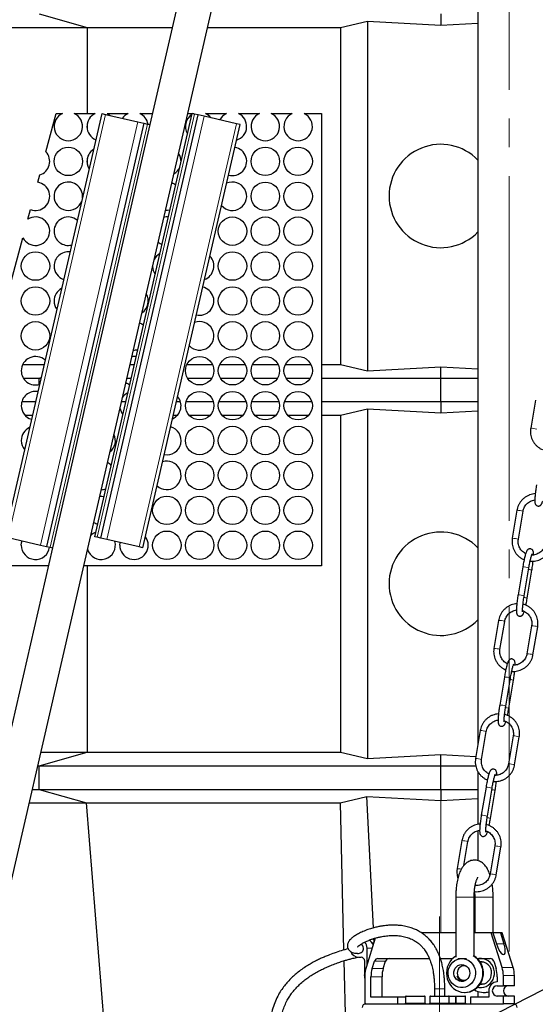
# Model space of a CAD drawing. Units: millimetres. Extents: x 0 to 1277, y 0 to 297.
# Drawn here: x 544 to 567, y 199 to 242 of the extents above; entities that cross this region are included whole.
import ezdxf

# ---------------------------------------------------------------- set-up
doc = ezdxf.new("R2010")
doc.units = ezdxf.units.MM
doc.linetypes.add('SLD-Center', pattern=[19.05, 15.24, -1.27, 1.27, -1.27])
doc.linetypes.add('SLD-Solid', pattern=[0])
doc.layers.add('COTAS_', color=5, linetype='SLD-Solid')
doc.styles.get("Standard").update_dxf_attribs({"font": 'ARIALN.TTF'})
doc.dimstyles.new('SLDDIMSTYLE0', dxfattribs={"dimtxt": 0.18, "dimasz": 2.5, "dimexe": 0, "dimexo": 0.0625, "dimgap": 0, "dimtad": 0, "dimtih": 1, "dimtoh": 1, "dimdec": 0, "dimrnd": 1e-09, "dimzin": 0, "dimdsep": 46, "dimtxsty": 'Standard', "dimblk1": 'NONE', "dimblk2": 'NONE', "dimsah": 1, "dimcen": 0.09, "dimadec": 0, "dimazin": 0, "dimtfac": 2.5, "dimtdec": 0, "dimtofl": 0, "dimtmove": 0, "dimatfit": 3, "dimldrblk": 'NONE', "dimfxl": 1, "dimfrac": 2, "dimtolj": 1, "dimtzin": 0, "dimarcsym": 0})

# ---------------------------------------------------------------- blocks, each defined once
blk = doc.blocks.new('_None')

msp = doc.modelspace()

# ---------------------------------------------------------------- linework, layer by layer
at = {"color": 7, "linetype": 'SLD-Solid', "lineweight": 25}
for p, q in [((542.787, 199.922), (554.68, 251.659)), ((553.195, 252), (549.875, 237.558)), ((564.38, 249.373), (564.38, 210.155)), ((544.991, 242.452), (547.11, 241.847)), ((558.302, 241.847), (559.496, 242.129)), ((559.496, 242.129), (562.737, 241.953)), ((559.496, 242.129), (559.496, 226.673)), ((562.737, 242.452), (562.737, 241.953)), ((537.452, 241.847), (547.11, 241.847)), ((547.11, 241.847), (547.11, 238.045)), ((547.11, 241.847), (550.861, 241.847)), ((552.425, 241.847), (558.302, 241.847)), ((558.302, 241.847), (558.302, 226.955)), ((562.737, 241.953), (564.38, 242.042)), ((547.753, 238.046), (543.452, 219.334)), ((545.284, 236.356), (545.737, 238.045)), ((545.737, 238.045), (546.01, 238.045)), ((546.534, 238.045), (547.461, 238.045)), ((547.445, 219.334), (551.746, 238.046)), ((547.71, 219.273), (552.011, 237.985)), ((547.753, 238.046), (547.92, 238.007)), ((547.92, 238.007), (549.345, 237.68)), ((547.985, 238.046), (548.913, 238.046)), ((549.436, 238.046), (549.987, 238.046)), ((551.551, 238.046), (551.816, 238.046)), ((551.844, 238.023), (551.746, 238.046)), ((551.793, 238.035), (551.816, 238.046)), ((552.011, 237.985), (551.844, 238.023)), ((552.276, 237.924), (552.011, 237.985)), ((553.701, 237.597), (552.276, 237.924)), ((552.339, 238.046), (553.267, 238.046)), ((553.791, 238.046), (554.718, 238.046)), ((555.242, 238.046), (556.17, 238.046)), ((556.694, 238.046), (557.46, 238.046)), ((557.46, 238.046), (557.462, 218.046)), ((549.61, 237.619), (545.309, 218.907)), ((549.875, 237.558), (545.574, 218.846)), ((547.11, 237.612), (547.11, 237.336)), ((549.345, 237.68), (549.61, 237.619)), ((549.567, 218.846), (553.868, 237.558)), ((549.61, 237.619), (549.777, 237.58)), ((549.777, 237.58), (549.875, 237.558)), ((553.868, 237.558), (553.701, 237.597)), ((547.11, 236.068), (547.11, 235.794)), ((544.923, 235.008), (545.01, 235.332)), ((544.486, 233.377), (544.599, 233.8)), ((543.747, 230.617), (544.265, 232.552)), ((544.259, 226.955), (545.204, 226.955)), ((549.001, 226.955), (549.197, 226.955)), ((551.516, 226.955), (552.641, 226.955)), ((552.967, 226.955), (554.092, 226.955)), ((554.419, 226.955), (555.544, 226.955)), ((555.87, 226.955), (556.995, 226.955)), ((557.461, 226.955), (558.302, 226.955)), ((558.302, 226.955), (559.496, 226.673)), ((559.496, 226.673), (562.737, 226.85)), ((562.737, 226.35), (562.737, 226.85)), ((562.737, 226.85), (564.38, 226.76)), ((544.282, 226.35), (544.991, 226.35)), ((544.991, 226.35), (545.07, 226.373)), ((544.991, 226.069), (544.991, 226.35)), ((544.991, 226.35), (545.065, 226.35)), ((548.862, 226.35), (549.058, 226.35)), ((551.54, 226.35), (552.617, 226.35)), ((552.991, 226.35), (554.068, 226.35)), ((554.443, 226.35), (555.52, 226.35)), ((555.894, 226.35), (556.971, 226.35)), ((557.461, 226.35), (562.737, 226.35)), ((562.737, 226.35), (564.38, 226.35)), ((562.737, 225.309), (562.737, 226.35)), ((544.219, 225.309), (544.825, 225.309)), ((548.623, 225.309), (548.818, 225.309)), ((551.052, 225.309), (551.23, 225.309)), ((551.476, 225.309), (552.681, 225.309)), ((552.927, 225.309), (554.133, 225.309)), ((554.378, 225.309), (555.584, 225.309)), ((555.83, 225.309), (557.036, 225.309)), ((557.461, 225.309), (562.737, 225.309)), ((562.737, 225.309), (562.737, 224.81)), ((562.737, 225.309), (564.38, 225.309)), ((566.92, 225.375), (566.714, 224.137)), ((544.36, 224.705), (544.686, 224.705)), ((550.913, 224.705), (551.088, 224.705)), ((551.617, 224.705), (552.54, 224.705)), ((553.069, 224.705), (553.991, 224.705)), ((554.52, 224.705), (555.442, 224.705)), ((555.972, 224.705), (556.894, 224.705)), ((557.461, 224.705), (558.302, 224.705)), ((558.302, 224.705), (559.496, 224.986)), ((558.302, 224.705), (558.302, 209.812)), ((559.496, 224.986), (562.737, 224.81)), ((559.496, 224.986), (559.496, 209.53)), ((562.737, 224.81), (564.38, 224.899)), ((566.108, 220.506), (565.901, 219.268)), ((566.169, 219.223), (566.375, 220.462)), ((543.619, 219.295), (545.043, 218.968)), ((547.543, 219.311), (547.445, 219.334)), ((547.71, 219.273), (547.543, 219.311)), ((547.975, 219.212), (547.71, 219.273)), ((549.4, 218.885), (547.975, 219.212)), ((545.574, 218.846), (541.44, 200.861)), ((545.043, 218.968), (545.309, 218.907)), ((545.309, 218.907), (545.476, 218.868)), ((545.476, 218.868), (545.574, 218.846)), ((549.567, 218.846), (549.4, 218.885)), ((545.39, 218.045), (543.748, 218.045)), ((557.462, 218.046), (546.953, 218.045)), ((547.11, 218.045), (547.11, 209.812)), ((566.363, 218.003), (566.156, 216.765)), ((566.424, 216.72), (566.631, 217.959)), ((566.56, 216.621), (566.767, 217.86)), ((566.766, 217.861), (566.767, 217.86)), ((565.295, 215.637), (565.088, 214.399)), ((565.356, 214.354), (565.563, 215.593)), ((566.754, 215.401), (566.548, 214.163)), ((566.815, 214.118), (567.022, 215.357)), ((565.55, 213.134), (565.344, 211.896)), ((565.611, 211.851), (565.818, 213.09)), ((565.748, 211.752), (565.954, 212.991)), ((565.954, 212.991), (565.954, 212.991)), ((564.483, 210.768), (564.276, 209.53)), ((564.544, 209.485), (564.75, 210.723)), ((565.942, 210.532), (565.735, 209.294)), ((566.003, 209.249), (566.209, 210.488)), ((544.991, 209.207), (547.11, 209.812)), ((545.061, 209.812), (547.11, 209.812)), ((547.11, 209.812), (558.302, 209.812)), ((558.302, 209.812), (559.496, 209.53)), ((559.496, 209.53), (562.737, 209.707)), ((562.737, 209.207), (562.737, 209.707)), ((562.737, 209.707), (564.291, 209.622)), ((544.922, 209.207), (544.991, 209.207)), ((544.991, 208.166), (544.991, 209.207)), ((544.991, 209.207), (562.737, 209.207)), ((562.737, 209.207), (564.282, 209.207)), ((562.737, 208.166), (562.737, 209.207)), ((564.38, 208.952), (564.38, 206.62)), ((544.683, 208.166), (544.991, 208.166)), ((544.991, 208.166), (547.073, 207.572)), ((544.991, 208.166), (562.737, 208.166)), ((562.737, 208.166), (562.737, 207.674)), ((562.737, 208.166), (564.38, 208.166)), ((564.738, 208.265), (564.531, 207.027)), ((564.799, 206.982), (565.005, 208.221)), ((564.935, 206.883), (565.142, 208.122)), ((565.141, 208.122), (565.142, 208.122)), ((558.286, 207.572), (559.47, 207.852)), ((559.761, 202.041), (559.47, 207.852)), ((559.47, 207.852), (562.737, 207.674)), ((562.737, 207.674), (564.38, 207.763)), ((544.546, 207.572), (547.073, 207.572)), ((548.871, 185.474), (547.073, 207.572)), ((547.073, 207.572), (558.286, 207.572)), ((558.286, 207.572), (558.445, 201.06)), ((564.38, 206.342), (564.38, 205.014)), ((563.67, 205.899), (563.463, 204.661)), ((563.763, 204.805), (563.938, 205.854)), ((565.129, 205.663), (564.922, 204.425)), ((565.19, 204.38), (565.397, 205.619)), ((563.401, 203.404), (563.401, 200.744)), ((564.215, 200.791), (564.215, 203.404)), ((564.239, 203.404), (564.239, 201.83)), ((565.053, 201.83), (565.053, 203.404)), ((559.845, 201.59), (559.438, 200.291)), ((559.792, 201.422), (559.785, 201.573)), ((563.401, 201.83), (561.873, 201.83)), ((564.967, 201.83), (564.215, 201.83)), ((565.449, 200.291), (564.967, 201.83)), ((565.045, 201.83), (564.967, 201.83)), ((565.045, 201.83), (565.197, 201.344)), ((565.378, 201.83), (565.045, 201.83)), ((565.378, 201.83), (565.53, 201.344)), ((565.456, 201.83), (565.378, 201.83)), ((565.938, 200.291), (565.456, 201.83)), ((559.48, 200.427), (559.48, 201.144)), ((559.105, 200.744), (559.212, 200.744)), ((558.457, 200.587), (558.741, 188.973)), ((559.373, 200.573), (559.373, 199.973)), ((559.706, 200.245), (559.808, 200.57)), ((559.961, 200.687), (562.235, 200.687)), ((560.195, 200.245), (560.297, 200.57)), ((562.722, 200.687), (563.263, 200.687)), ((563.497, 200.687), (563.877, 200.687)), ((564.353, 200.687), (564.926, 200.687)), ((564.642, 200.527), (564.489, 200.521)), ((565.079, 200.57), (565.181, 200.245)), ((559.383, 199.93), (559.383, 198.687)), ((559.651, 198.973), (559.651, 199.884)), ((560.14, 198.973), (560.14, 199.884)), ((565.236, 199.884), (565.236, 199.658)), ((565.504, 199.487), (565.504, 199.93)), ((565.993, 199.487), (565.993, 199.93)), ((564.489, 199.567), (564.642, 199.561)), ((565.236, 199.487), (565.504, 199.487)), ((565.993, 199.487), (565.504, 199.487)), ((560.833, 198.973), (559.651, 198.973)), ((560.833, 198.687), (560.833, 198.973)), ((561.185, 198.973), (560.833, 198.973)), ((561.185, 199.001), (561.185, 198.715)), ((561.213, 199.03), (561.476, 199.03)), ((561.476, 199.03), (562.013, 199.03)), ((562.042, 198.715), (562.042, 199.001)), ((562.259, 199.001), (562.259, 198.715)), ((562.287, 199.03), (563.087, 199.03)), ((563.087, 199.03), (563.394, 199.03)), ((563.116, 198.715), (563.116, 199.001)), ((563.394, 199.03), (563.806, 199.03)), ((563.795, 199.187), (563.82, 199.187)), ((563.835, 198.715), (563.835, 199.001)), ((564.054, 198.973), (564.054, 198.687)), ((564.86, 198.973), (564.054, 198.973)), ((564.38, 199.23), (564.38, 198.973)), ((564.634, 199.187), (564.658, 199.187)), ((564.86, 199.258), (564.86, 198.973)), ((565.504, 199.03), (565.236, 199.03)), ((565.504, 198.687), (565.504, 199.03)), ((565.993, 199.03), (565.504, 199.03)), ((565.993, 198.687), (565.993, 199.03)), ((559.383, 198.687), (559.431, 198.687)), ((559.431, 198.687), (565.43, 198.687)), ((565.43, 198.687), (565.504, 198.687)), ((565.748, 198.687), (565.504, 198.687)), ((565.993, 198.687), (565.748, 198.687))]:
    msp.add_line(p, q, dxfattribs=at)
at = {"color": 8, "linetype": 'SLD-Solid', "lineweight": 18}
for p, q in [((547.92, 238.007), (543.619, 219.295)), ((547.543, 219.311), (551.844, 238.023)), ((547.975, 219.212), (552.276, 237.924)), ((549.345, 237.68), (545.043, 218.968)), ((549.777, 237.58), (545.476, 218.868)), ((549.4, 218.885), (553.701, 237.597)), ((566.56, 216.622), (566.56, 216.621)), ((565.747, 211.753), (565.748, 211.752)), ((562.737, 201.83), (562.737, 207.674)), ((564.934, 206.884), (564.935, 206.883)), ((563.401, 203.404), (564.19, 203.404)), ((564.19, 203.404), (564.215, 203.404)), ((564.239, 203.404), (565.029, 203.404)), ((565.029, 203.404), (565.053, 203.404)), ((559.705, 201.144), (559.48, 201.144)), ((565.53, 201.344), (565.197, 201.344)), ((560.297, 200.57), (559.808, 200.57)), ((562.737, 200.639), (562.737, 200.687)), ((565.449, 200.291), (565.938, 200.291)), ((559.373, 199.973), (559.383, 199.973)), ((560.14, 199.884), (559.651, 199.884)), ((559.706, 200.245), (560.195, 200.245)), ((565.993, 199.93), (565.504, 199.93)), ((561.467, 199.001), (561.185, 199.001)), ((562.042, 199.001), (561.467, 199.001)), ((563.116, 199.001), (562.259, 199.001)), ((562.459, 199.344), (562.606, 199.344)), ((562.606, 199.344), (562.916, 199.344)), ((563.384, 199.001), (563.116, 199.001)), ((563.384, 198.715), (563.384, 199.001)), ((563.384, 199.001), (563.412, 199.001)), ((563.412, 199.001), (563.412, 198.715)), ((563.825, 199.001), (563.412, 199.001)), ((563.825, 198.715), (563.825, 199.001)), ((563.825, 199.001), (563.835, 199.001)), ((561.185, 198.715), (562.042, 198.715)), ((562.259, 198.715), (563.116, 198.715)), ((562.737, 198.687), (562.737, 198.687)), ((563.116, 198.715), (563.384, 198.715)), ((563.384, 198.715), (563.412, 198.715)), ((563.412, 198.715), (563.825, 198.715)), ((563.825, 198.715), (563.835, 198.715))]:
    msp.add_line(p, q, dxfattribs=at)
at = {"color": 7, "linetype": 'SLD-Solid', "lineweight": 25, "flags": 128}
for points in [[(547.985, 238.046), (548.084, 237.989), (548.121, 237.961)], [(550.764, 233.775), (550.655, 233.761), (550.566, 233.763)], [(550.415, 232.254), (550.329, 232.292), (550.241, 232.349)], [(549.424, 228.794), (549.522, 228.742), (549.594, 228.686)], [(547.662, 221.128), (547.753, 221.131), (547.855, 221.118)], [(544.193, 218.96), (544.203, 219.072), (544.225, 219.156)], [(548.548, 218.96), (548.558, 219.072), (548.559, 219.078)], [(563.401, 200.791), (563.306, 200.725), (563.214, 200.637), (563.136, 200.536), (563.073, 200.423), (563.027, 200.301), (562.999, 200.173), (562.99, 200.043), (563, 199.912), (563.028, 199.784), (563.074, 199.662), (563.137, 199.55), (563.216, 199.449), (563.308, 199.361), (563.412, 199.29), (563.524, 199.237), (563.643, 199.202), (563.766, 199.187), (563.889, 199.193), (564.01, 199.218)], [(563.829, 199.424), (563.723, 199.404), (563.615, 199.404), (563.508, 199.424), (563.407, 199.465), (563.314, 199.524), (563.232, 199.6), (563.164, 199.69), (563.113, 199.791), (563.08, 199.901), (563.065, 200.015), (563.07, 200.13), (563.094, 200.242), (563.136, 200.348), (563.196, 200.445), (563.271, 200.528), (563.358, 200.596), (563.456, 200.646), (563.56, 200.676), (563.668, 200.687), (563.776, 200.677), (563.88, 200.646), (563.978, 200.596), (564.066, 200.528), (564.141, 200.445), (564.2, 200.349), (564.243, 200.243), (564.267, 200.131), (564.272, 200.015), (564.257, 199.901), (564.224, 199.792), (564.173, 199.69), (564.105, 199.6), (564.024, 199.524), (563.931, 199.465), (563.829, 199.424)], [(563.575, 200.405), (563.655, 200.419), (563.737, 200.412), (563.815, 200.385), (563.885, 200.34), (563.943, 200.279), (563.987, 200.205), (564.013, 200.123), (564.021, 200.036), (564.01, 199.95), (563.98, 199.869), (563.934, 199.797), (563.873, 199.739), (563.801, 199.697), (563.722, 199.673), (563.641, 199.67), (563.56, 199.687), (563.486, 199.723), (563.421, 199.777), (563.37, 199.845), (563.335, 199.923), (563.318, 200.008), (563.319, 200.095), (563.34, 200.18), (563.378, 200.257), (563.432, 200.322), (563.499, 200.373), (563.575, 200.405)], [(564.37, 199.418), (564.426, 199.407), (564.534, 199.402), (564.641, 199.417), (564.744, 199.453), (564.84, 199.507), (564.924, 199.579), (564.996, 199.666), (565.051, 199.765), (565.089, 199.873), (565.109, 199.986), (565.109, 200.102), (565.089, 200.215), (565.051, 200.323), (564.996, 200.422), (564.924, 200.509), (564.84, 200.58), (564.744, 200.635), (564.641, 200.671), (564.534, 200.686), (564.426, 200.681), (564.37, 200.67)], [(559.383, 199.819), (559.376, 199.889), (559.373, 199.973)], [(563.82, 199.187), (563.914, 199.193), (564.035, 199.218)]]:
    msp.add_lwpolyline(points, dxfattribs=at)
at = {"color": 8, "linetype": 'SLD-Solid', "lineweight": 18, "flags": 128}
for points in [[(559.707, 201.372), (559.76, 201.36), (559.771, 201.356)], [(563.394, 199.03), (563.392, 199.029), (563.39, 199.028), (563.388, 199.025), (563.387, 199.021), (563.386, 199.017), (563.385, 199.012), (563.384, 199.007), (563.384, 199.001)], [(563.394, 199.03), (563.397, 199.029), (563.401, 199.028), (563.404, 199.025), (563.407, 199.021), (563.409, 199.017), (563.411, 199.012), (563.412, 199.007), (563.412, 199.001)], [(563.806, 199.03), (563.81, 199.029), (563.813, 199.028), (563.816, 199.025), (563.819, 199.021), (563.821, 199.017), (563.823, 199.012), (563.824, 199.007), (563.825, 199.001)], [(563.384, 198.715), (563.384, 198.71), (563.383, 198.704), (563.382, 198.7), (563.381, 198.695), (563.38, 198.692), (563.378, 198.689), (563.376, 198.687), (563.374, 198.687)], [(563.412, 198.715), (563.412, 198.71), (563.414, 198.704), (563.415, 198.7), (563.417, 198.695), (563.42, 198.692), (563.423, 198.689), (563.427, 198.687), (563.43, 198.687)], [(563.825, 198.715), (563.825, 198.71), (563.826, 198.704), (563.828, 198.7), (563.83, 198.695), (563.833, 198.692), (563.836, 198.689), (563.839, 198.687), (563.843, 198.687)]]:
    msp.add_lwpolyline(points, dxfattribs=at)
at = {"color": 7, "linetype": 'SLD-Solid', "lineweight": 25}
for centre in [(546.272, 235.931), (554.98, 235.932), (556.432, 235.932), (554.981, 234.389), (556.432, 234.389), (553.529, 232.846), (554.981, 232.846), (556.432, 232.846), (544.821, 231.302), (553.529, 231.303), (554.981, 231.303), (556.432, 231.303), (544.821, 229.76), (553.53, 229.76), (554.981, 229.76), (556.432, 229.76), (544.821, 228.217), (553.53, 228.217), (554.981, 228.218), (556.433, 228.218), (552.078, 226.674), (553.53, 226.675), (554.981, 226.675), (556.433, 226.675), (552.078, 225.132), (553.53, 225.132), (554.981, 225.132), (556.433, 225.132), (552.079, 223.589), (553.53, 223.589), (554.981, 223.589), (556.433, 223.589), (552.079, 222.046), (553.53, 222.046), (554.982, 222.046), (556.433, 222.046), (550.627, 220.503), (552.079, 220.503), (553.53, 220.503), (554.982, 220.503), (556.433, 220.503), (550.628, 218.96), (552.079, 218.96), (553.53, 218.96), (554.982, 218.96), (556.433, 218.96)]:
    msp.add_circle(centre, 0.629, dxfattribs=at)
for centre, radius, start, end in [((546.272, 237.474), 0.629, 114.6245, 65.3846), ((547.723, 237.474), 0.629, 114.6245, 247.9977), ((549.175, 237.474), 0.629, 114.6245, 144.7735), ((549.175, 237.474), 0.629, 9.3356, 65.3846), ((552.078, 237.474), 0.629, 122.9104, 211.1987), ((552.078, 237.474), 0.629, 37.2119, 65.3846), ((553.529, 237.475), 0.629, 114.6245, 152.557), ((553.529, 237.475), 0.629, 286.7695, 65.3846), ((554.98, 237.475), 0.629, 114.6245, 65.3846), ((556.432, 237.475), 0.629, 114.6245, 65.3846), ((547.723, 235.931), 0.629, 122.0848, 180.0046), ((553.529, 235.932), 0.629, 253.9373, 80.1719), ((562.737, 234.401), 2.286, 44.0486, 315.9514), ((544.82, 235.931), 0.629, 287.5075, 42.5017), ((550.626, 235.931), 0.629, 357.7257, 34.2126), ((547.723, 235.931), 0.629, 180.0046, 212.0243), ((550.626, 235.931), 0.629, 299.8966, 336.3834), ((544.821, 234.388), 0.629, 249.384, 80.6252), ((546.272, 234.388), 0.629, 353.9264, 180.0046), ((550.626, 234.389), 0.629, 51.4193, 69.59), ((553.529, 234.389), 0.629, 219.8656, 114.2435), ((546.272, 234.388), 0.629, 180.0046, 340.1828), ((544.821, 232.845), 0.629, 207.8472, 122.1619), ((546.272, 232.845), 0.629, 50.775, 180.0046), ((550.626, 232.846), 0.629, 83.798, 101.8987), ((546.272, 232.845), 0.629, 180.0046, 283.3341), ((546.272, 231.303), 0.629, 83.2151, 180.0046), ((550.627, 231.303), 0.629, 118.9282, 153.0359), ((552.078, 231.303), 0.629, 290.1329, 43.9762), ((546.272, 231.303), 0.629, 180.0046, 250.8941), ((550.627, 231.303), 0.629, 181.0732, 215.181), ((546.272, 229.76), 0.629, 118.1549, 180.0046), ((552.078, 229.76), 0.629, 256.8093, 77.2998), ((549.175, 229.76), 0.629, 303.9476, 30.1615), ((546.272, 229.76), 0.629, 180.0046, 215.9542), ((552.078, 228.217), 0.629, 223.3889, 110.7202), ((544.821, 226.674), 0.629, 47.5264, 180.0046), ((549.176, 226.674), 0.629, 80.9149, 98.7733), ((549.175, 228.217), 0.629, 267.4251, 285.9192), ((544.821, 226.674), 0.629, 180.0046, 286.5827), ((549.176, 226.674), 0.629, 235.3358, 253.1943), ((544.821, 225.131), 0.629, 80.3345, 180.0046), ((549.176, 225.131), 0.629, 115.1803, 143.9977), ((550.627, 225.131), 0.629, 293.6304, 40.4788), ((544.821, 225.131), 0.629, 180.0046, 253.7747), ((549.176, 225.131), 0.629, 190.1114, 218.9288), ((544.821, 223.588), 0.629, 114.4476, 180.0046), ((547.724, 223.588), 0.629, 308.3316, 25.7775), ((550.627, 223.589), 0.629, 259.6808, 74.4283), ((544.821, 223.588), 0.629, 180.0046, 219.6615), ((547.724, 222.046), 0.629, 44.8569, 63.7508), ((550.627, 222.046), 0.629, 226.7733, 107.3358), ((547.724, 222.046), 0.629, 270.3584, 289.2522), ((547.725, 220.503), 0.629, 238.3946, 256.0677), ((547.725, 218.96), 0.629, 111.616, 137.5151), ((562.737, 217.258), 2.286, 44.0486, 315.9514), ((547.725, 218.96), 0.629, 196.5941, 15.7503), ((549.176, 218.96), 0.629, 180.0046, 36.8149), ((544.822, 218.96), 0.629, 180.0046, 352.3045), ((559.098, 201.136), 0.221, 271.3223, 1.9815), ((559.088, 201.147), 0.232, 359.3368, 53.3532), ((559.067, 201.146), 0.413, 359.6901, 40.7192), ((559.377, 201.156), 0.394, 19.212, 61.2009), ((559.112, 201.122), 0.379, 199.8516, 268.8432), ((559.207, 200.578), 0.167, 358.2746, 88.1638), ((563.73, 200.047), 0.875, 288.6738, 59.3079), ((563.754, 200.047), 0.875, 288.6738, 59.3079), ((560.592, 199.93), 1.21, 162.6389, 180.0205), ((559.964, 200.524), 0.162, 91.1123, 163.8653), ((560.453, 200.524), 0.162, 91.1123, 163.8653), ((563.768, 200.058), 0.303, 66.1716, 183.1741), ((564.495, 200.061), 0.486, 357.9739, 92.6093), ((564.923, 200.524), 0.162, 16.1347, 88.8877), ((564.294, 199.93), 1.21, 359.9795, 17.3611), ((564.783, 199.93), 1.21, 359.9795, 17.3611), ((560.861, 199.884), 1.21, 162.6389, 180.0205), ((561.35, 199.884), 1.21, 162.6389, 180.0205), ((563.768, 200.029), 0.302, 177.6552, 293.8915), ((564.496, 200.025), 0.484, 267.215, 2.2018), ((564.026, 199.884), 1.21, 359.9795, 17.3611), ((565.248, 199.27), 0.389, 91.8362, 181.7254), ((565.246, 199.258), 0.229, 92.5844, 267.4156), ((565.735, 199.258), 0.229, 92.5844, 267.4156), ((561.213, 199.001), 0.0286, 90, 180), ((562.013, 199.001), 0.0286, 0, 90), ((562.287, 199.001), 0.0286, 90, 180), ((563.087, 199.001), 0.0286, 0, 90), ((563.806, 199.001), 0.0286, 0, 90), ((564.634, 199.951), 0.764, 237.8268, 287.2298), ((564.658, 199.946), 0.76, 270.0121, 285.3826), ((559.431, 198.515), 0.171, 90, 180), ((561.156, 198.715), 0.0286, 270, 0), ((562.07, 198.715), 0.0286, 180, 270), ((562.23, 198.715), 0.0286, 270, 0), ((563.144, 198.715), 0.0286, 180, 270), ((563.863, 198.715), 0.0286, 180, 270), ((565.945, 198.515), 0.171, 0, 90)]:
    msp.add_arc(centre, radius, start, end, dxfattribs=at)
at = {"color": 8, "linetype": 'SLD-Solid', "lineweight": 18}
for centre, radius, start, end in [((566.697, 223.212), 0.926, 72.0973, 88.9591), ((566.091, 219.582), 0.925, 72.0859, 88.9665), ((565.884, 218.342), 0.926, 72.0973, 88.9591), ((566.344, 217.063), 0.941, 72.2327, 88.8177), ((566.482, 216.869), 1.032, 74.0002, 82.3408), ((566.137, 215.825), 0.94, 72.2239, 88.8241), ((566.275, 215.631), 1.031, 73.9995, 82.3363), ((565.278, 214.713), 0.925, 72.0859, 88.9665), ((566.735, 214.461), 0.941, 72.2327, 88.8177), ((565.072, 213.473), 0.926, 72.0973, 88.9591), ((566.528, 213.222), 0.941, 72.2368, 88.8141), ((565.531, 212.194), 0.941, 72.2327, 88.8177), ((565.669, 212), 1.032, 74.0002, 82.3408), ((565.324, 210.956), 0.94, 72.2239, 88.8241), ((565.463, 210.762), 1.031, 73.9995, 82.3363), ((564.466, 209.844), 0.925, 72.0859, 88.9665), ((565.922, 209.592), 0.941, 72.2327, 88.8177), ((564.259, 208.604), 0.926, 72.0973, 88.9591), ((565.716, 208.353), 0.941, 72.2368, 88.8141), ((564.718, 207.324), 0.941, 72.2327, 88.8177), ((564.857, 207.13), 1.032, 74.0002, 82.3408), ((564.512, 206.087), 0.94, 72.2239, 88.8241), ((564.65, 205.893), 1.031, 73.9995, 82.3363), ((563.653, 204.975), 0.925, 72.0859, 88.9665), ((565.11, 204.722), 0.941, 72.2327, 88.8177), ((563.421, 203.626), 1.036, 77.3285, 87.6623), ((564.903, 203.484), 0.941, 72.2368, 88.8141)]:
    msp.add_arc(centre, radius, start, end, dxfattribs=at)
at = {"color": 7, "linetype": 'SLD-Solid', "lineweight": 25}
msp.add_ellipse((565.364, 201.344), major_axis=(-0.169, 0.483), ratio=0.308216, start_param=1.463293, end_param=4.604886, dxfattribs=at)
for points, knots in [([(566.714, 224.137), (566.71, 224.113), (566.701, 224.048), (566.7, 223.94), (566.717, 223.815), (566.751, 223.694), (566.802, 223.579), (566.869, 223.472), (566.951, 223.377), (567.045, 223.294), (567.141, 223.23), (567.208, 223.201), (567.236, 223.189)], [0, 0, 0, 0, 0.061242, 0.16867, 0.276149, 0.38361, 0.49105, 0.59847, 0.705872, 0.813258, 0.920633, 1, 1, 1, 1]), ([(566.969, 221.634), (566.966, 221.614), (566.956, 221.555), (566.941, 221.457), (566.926, 221.343), (566.913, 221.235), (566.904, 221.134), (566.898, 221.043), (566.895, 220.963), (566.896, 220.892), (566.901, 220.84), (566.912, 220.796), (566.93, 220.759), (566.957, 220.727), (566.997, 220.702), (567.045, 220.691), (567.092, 220.696), (567.13, 220.713), (567.158, 220.736), (567.179, 220.76), (567.198, 220.789), (567.216, 220.83), (567.232, 220.869), (567.241, 220.9), (567.243, 220.906)], [0, 0, 0, 0, 0.033286, 0.096718, 0.160236, 0.22388, 0.287778, 0.352142, 0.417398, 0.484578, 0.55715, 0.604219, 0.632456, 0.660925, 0.689831, 0.719269, 0.748792, 0.775041, 0.80094, 0.829167, 0.864175, 0.915846, 0.983991, 1, 1, 1, 1]), ([(566.915, 221.241), (566.914, 221.241), (566.872, 221.241), (566.788, 221.224), (566.667, 221.19), (566.552, 221.137), (566.446, 221.069), (566.351, 220.986), (566.268, 220.89), (566.2, 220.784), (566.148, 220.669), (566.12, 220.575), (566.11, 220.52), (566.108, 220.506)], [0, 0, 0, 0, 0.0014994, 0.10849, 0.2154996, 0.3225296, 0.42958, 0.5366493, 0.6437344, 0.7508308, 0.8579328, 0.9650337, 1, 1, 1, 1]), ([(566.375, 220.462), (566.379, 220.478), (566.388, 220.528), (566.417, 220.61), (566.468, 220.702), (566.533, 220.784), (566.612, 220.854), (566.701, 220.909), (566.797, 220.948), (566.863, 220.96), (566.895, 220.966)], [0, 0, 0, 0, 0.064056, 0.198824, 0.33369, 0.468528, 0.603353, 0.738183, 0.873037, 1, 1, 1, 1]), ([(565.901, 219.268), (565.898, 219.244), (565.888, 219.179), (565.888, 219.071), (565.904, 218.946), (565.938, 218.825), (565.989, 218.71), (566.057, 218.603), (566.138, 218.507), (566.233, 218.425), (566.328, 218.361), (566.395, 218.332), (566.424, 218.32)], [0, 0, 0, 0, 0.061242, 0.16867, 0.276149, 0.38361, 0.49105, 0.59847, 0.705872, 0.813258, 0.920633, 1, 1, 1, 1]), ([(566.493, 218.587), (566.474, 218.597), (566.423, 218.621), (566.352, 218.679), (566.282, 218.755), (566.226, 218.843), (566.186, 218.94), (566.163, 219.042), (566.158, 219.138), (566.166, 219.198), (566.169, 219.223)], [0, 0, 0, 0, 0.0831914, 0.2193881, 0.3556039, 0.4918094, 0.6279834, 0.7641087, 0.9001746, 1, 1, 1, 1]), ([(566.687, 218.255), (566.691, 218.254), (566.735, 218.247), (566.823, 218.251), (566.948, 218.268), (567.069, 218.304), (567.184, 218.356), (567.29, 218.425), (567.385, 218.508), (567.467, 218.604), (567.536, 218.71), (567.588, 218.825), (567.616, 218.919), (567.626, 218.974), (567.628, 218.988)], [0, 0, 0, 0, 0.008074, 0.104061, 0.200062, 0.29608, 0.392116, 0.488171, 0.584243, 0.680328, 0.776424, 0.872525, 0.968625, 1, 1, 1, 1]), ([(567.36, 219.032), (567.357, 219.016), (567.347, 218.966), (567.319, 218.884), (567.268, 218.792), (567.202, 218.71), (567.124, 218.64), (567.034, 218.585), (566.937, 218.546), (566.844, 218.524), (566.783, 218.524), (566.757, 218.524)], [0, 0, 0, 0, 0.057821, 0.179472, 0.30121, 0.422923, 0.544626, 0.666332, 0.788059, 0.909825, 1, 1, 1, 1]), ([(566.84, 218.528), (566.84, 218.528), (566.841, 218.556), (566.84, 218.6), (566.835, 218.654), (566.824, 218.698), (566.805, 218.735), (566.778, 218.767), (566.739, 218.792), (566.691, 218.803), (566.644, 218.798), (566.605, 218.781), (566.577, 218.758), (566.556, 218.734), (566.538, 218.704), (566.519, 218.665), (566.499, 218.609), (566.476, 218.535), (566.453, 218.449), (566.43, 218.351), (566.407, 218.246), (566.386, 218.136), (566.371, 218.054), (566.364, 218.01), (566.363, 218.003)], [0, 0, 0, 0, 0.000182, 0.070004, 0.145431, 0.194351, 0.223699, 0.253288, 0.283331, 0.313927, 0.344611, 0.371893, 0.39881, 0.428148, 0.464532, 0.518236, 0.589062, 0.655288, 0.725018, 0.79266, 0.859391, 0.925681, 0.988222, 1, 1, 1, 1]), ([(566.631, 217.959), (566.634, 217.978), (566.644, 218.035), (566.661, 218.127), (566.682, 218.231), (566.703, 218.326), (566.723, 218.41), (566.743, 218.48), (566.759, 218.532), (566.771, 218.562), (566.778, 218.576), (566.777, 218.574), (566.777, 218.574)], [0, 0, 0, 0, 0.064885, 0.188462, 0.311901, 0.434862, 0.55697, 0.677554, 0.795294, 0.891473, 0.971064, 1, 1, 1, 1]), ([(566.767, 217.86), (566.77, 217.88), (566.78, 217.939), (566.795, 218.037), (566.81, 218.15), (566.817, 218.219), (566.821, 218.253)], [0, 0, 0, 0, 0.150441, 0.43713, 0.724207, 1, 1, 1, 1]), ([(566.102, 216.372), (566.101, 216.372), (566.059, 216.372), (565.975, 216.355), (565.854, 216.321), (565.74, 216.268), (565.634, 216.2), (565.538, 216.117), (565.456, 216.021), (565.388, 215.915), (565.335, 215.8), (565.308, 215.705), (565.298, 215.651), (565.295, 215.637)], [0, 0, 0, 0, 0.001499, 0.10849, 0.2155, 0.32253, 0.42958, 0.536649, 0.643734, 0.750831, 0.857933, 0.965034, 1, 1, 1, 1]), ([(566.156, 216.765), (566.153, 216.745), (566.143, 216.686), (566.129, 216.588), (566.113, 216.474), (566.101, 216.366), (566.091, 216.265), (566.085, 216.174), (566.082, 216.094), (566.083, 216.023), (566.088, 215.971), (566.099, 215.927), (566.118, 215.89), (566.145, 215.858), (566.184, 215.833), (566.233, 215.821), (566.279, 215.827), (566.318, 215.844), (566.346, 215.867), (566.367, 215.891), (566.385, 215.92), (566.404, 215.961), (566.419, 216), (566.429, 216.031), (566.431, 216.037)], [0, 0, 0, 0, 0.033286, 0.096718, 0.160236, 0.22388, 0.287778, 0.352142, 0.417398, 0.484578, 0.55715, 0.604219, 0.632456, 0.660925, 0.689831, 0.719269, 0.748792, 0.775041, 0.80094, 0.829167, 0.864175, 0.915846, 0.983991, 1, 1, 1, 1]), ([(566.357, 216.016), (566.357, 216.016), (566.357, 216.017), (566.355, 216.033), (566.354, 216.065), (566.354, 216.115), (566.358, 216.182), (566.364, 216.264), (566.373, 216.359), (566.385, 216.462), (566.4, 216.571), (566.414, 216.659), (566.422, 216.708), (566.424, 216.72)], [0, 0, 0, 0, 0.042328, 0.112027, 0.196873, 0.294111, 0.399334, 0.508995, 0.621004, 0.734265, 0.848202, 0.962487, 1, 1, 1, 1]), ([(566.5, 216.305), (566.505, 216.33), (566.518, 216.389), (566.537, 216.489), (566.552, 216.571), (566.559, 216.614), (566.56, 216.621)], [0, 0, 0, 0, 0.255444, 0.606463, 0.937632, 1, 1, 1, 1]), ([(565.563, 215.593), (565.566, 215.609), (565.576, 215.659), (565.605, 215.741), (565.655, 215.833), (565.721, 215.915), (565.799, 215.985), (565.889, 216.04), (565.984, 216.079), (566.051, 216.091), (566.083, 216.097)], [0, 0, 0, 0, 0.064056, 0.198824, 0.33369, 0.468528, 0.603353, 0.738183, 0.873037, 1, 1, 1, 1]), ([(566.354, 216.069), (566.368, 216.065), (566.415, 216.051), (566.488, 216.01), (566.571, 215.947), (566.641, 215.869), (566.697, 215.781), (566.737, 215.685), (566.76, 215.582), (566.765, 215.487), (566.758, 215.427), (566.754, 215.401)], [0, 0, 0, 0, 0.05025, 0.17306, 0.295906, 0.41877, 0.541624, 0.66445, 0.787232, 0.90996, 1, 1, 1, 1]), ([(567.022, 215.357), (567.025, 215.38), (567.035, 215.446), (567.035, 215.554), (567.019, 215.679), (566.985, 215.8), (566.934, 215.915), (566.867, 216.022), (566.785, 216.117), (566.691, 216.2), (566.585, 216.268), (566.478, 216.319), (566.405, 216.338), (566.372, 216.347)], [0, 0, 0, 0, 0.054918, 0.151254, 0.247635, 0.344, 0.440347, 0.536675, 0.632987, 0.729285, 0.825573, 0.921857, 1, 1, 1, 1]), ([(565.088, 214.399), (565.085, 214.375), (565.076, 214.31), (565.075, 214.202), (565.091, 214.077), (565.126, 213.956), (565.177, 213.841), (565.244, 213.734), (565.326, 213.638), (565.42, 213.556), (565.516, 213.492), (565.583, 213.463), (565.611, 213.451)], [0, 0, 0, 0, 0.061242, 0.16867, 0.276149, 0.38361, 0.49105, 0.59847, 0.705872, 0.813258, 0.920633, 1, 1, 1, 1]), ([(565.68, 213.718), (565.661, 213.728), (565.611, 213.752), (565.54, 213.809), (565.469, 213.886), (565.413, 213.974), (565.373, 214.071), (565.35, 214.173), (565.345, 214.269), (565.353, 214.329), (565.356, 214.354)], [0, 0, 0, 0, 0.083191, 0.219388, 0.355604, 0.491809, 0.627983, 0.764109, 0.900175, 1, 1, 1, 1]), ([(566.028, 213.659), (566.028, 213.659), (566.029, 213.687), (566.027, 213.731), (566.022, 213.785), (566.011, 213.828), (565.993, 213.866), (565.966, 213.898), (565.926, 213.923), (565.878, 213.934), (565.831, 213.929), (565.793, 213.911), (565.765, 213.889), (565.744, 213.865), (565.726, 213.835), (565.707, 213.796), (565.686, 213.74), (565.663, 213.666), (565.641, 213.58), (565.617, 213.482), (565.595, 213.376), (565.573, 213.267), (565.559, 213.185), (565.551, 213.141), (565.55, 213.134)], [0, 0, 0, 0, 0.000182, 0.070004, 0.145431, 0.194351, 0.223699, 0.253288, 0.283331, 0.313927, 0.344611, 0.371893, 0.39881, 0.428148, 0.464532, 0.518236, 0.589062, 0.655288, 0.725018, 0.79266, 0.859391, 0.925681, 0.988222, 1, 1, 1, 1]), ([(565.875, 213.385), (565.878, 213.385), (565.923, 213.378), (566.011, 213.382), (566.135, 213.399), (566.256, 213.435), (566.371, 213.487), (566.477, 213.556), (566.572, 213.639), (566.655, 213.735), (566.723, 213.841), (566.775, 213.956), (566.803, 214.05), (566.813, 214.105), (566.815, 214.118)], [0, 0, 0, 0, 0.0080737, 0.1040608, 0.2000618, 0.2960798, 0.3921162, 0.4881709, 0.5842426, 0.6803283, 0.7764243, 0.8725253, 0.9686253, 1, 1, 1, 1]), ([(566.548, 214.163), (566.545, 214.147), (566.535, 214.096), (566.506, 214.015), (566.455, 213.923), (566.39, 213.84), (566.311, 213.771), (566.222, 213.716), (566.124, 213.677), (566.031, 213.655), (565.97, 213.655), (565.945, 213.655)], [0, 0, 0, 0, 0.057821, 0.179472, 0.30121, 0.422923, 0.544626, 0.666332, 0.788059, 0.909825, 1, 1, 1, 1]), ([(565.818, 213.09), (565.821, 213.109), (565.831, 213.166), (565.848, 213.258), (565.869, 213.362), (565.89, 213.457), (565.911, 213.541), (565.93, 213.611), (565.947, 213.663), (565.958, 213.693), (565.965, 213.706), (565.965, 213.705), (565.964, 213.705)], [0, 0, 0, 0, 0.064885, 0.188462, 0.311901, 0.434862, 0.55697, 0.677554, 0.795294, 0.891473, 0.971064, 1, 1, 1, 1]), ([(565.954, 212.991), (565.958, 213.011), (565.967, 213.07), (565.982, 213.168), (565.997, 213.28), (566.005, 213.35), (566.009, 213.384)], [0, 0, 0, 0, 0.150441, 0.43713, 0.724207, 1, 1, 1, 1]), ([(565.344, 211.896), (565.34, 211.876), (565.331, 211.816), (565.316, 211.718), (565.301, 211.605), (565.288, 211.497), (565.279, 211.396), (565.272, 211.305), (565.27, 211.224), (565.271, 211.154), (565.276, 211.101), (565.287, 211.058), (565.305, 211.021), (565.332, 210.989), (565.372, 210.964), (565.42, 210.952), (565.467, 210.958), (565.505, 210.975), (565.533, 210.997), (565.554, 211.022), (565.572, 211.051), (565.591, 211.091), (565.606, 211.13), (565.616, 211.162), (565.618, 211.168)], [0, 0, 0, 0, 0.033286, 0.096718, 0.160236, 0.22388, 0.287778, 0.352142, 0.417398, 0.484578, 0.55715, 0.604219, 0.632456, 0.660925, 0.689831, 0.719269, 0.748792, 0.775041, 0.80094, 0.829167, 0.864175, 0.915846, 0.983991, 1, 1, 1, 1]), ([(565.545, 211.147), (565.545, 211.147), (565.545, 211.148), (565.543, 211.164), (565.541, 211.196), (565.542, 211.246), (565.545, 211.313), (565.551, 211.395), (565.561, 211.49), (565.573, 211.593), (565.588, 211.702), (565.601, 211.789), (565.609, 211.839), (565.611, 211.851)], [0, 0, 0, 0, 0.042328, 0.112027, 0.196873, 0.294111, 0.399334, 0.508995, 0.621004, 0.734265, 0.848202, 0.962487, 1, 1, 1, 1]), ([(565.687, 211.435), (565.692, 211.46), (565.705, 211.52), (565.725, 211.62), (565.739, 211.702), (565.746, 211.745), (565.748, 211.752)], [0, 0, 0, 0, 0.255444, 0.606463, 0.937632, 1, 1, 1, 1]), ([(565.289, 211.503), (565.289, 211.503), (565.246, 211.503), (565.163, 211.486), (565.042, 211.452), (564.927, 211.399), (564.821, 211.331), (564.726, 211.248), (564.643, 211.152), (564.575, 211.045), (564.523, 210.93), (564.495, 210.836), (564.485, 210.782), (564.483, 210.768)], [0, 0, 0, 0, 0.001499, 0.10849, 0.2155, 0.32253, 0.42958, 0.536649, 0.643734, 0.750831, 0.857933, 0.965034, 1, 1, 1, 1]), ([(564.75, 210.723), (564.753, 210.74), (564.763, 210.79), (564.792, 210.872), (564.842, 210.964), (564.908, 211.046), (564.987, 211.116), (565.076, 211.171), (565.171, 211.21), (565.238, 211.222), (565.27, 211.228)], [0, 0, 0, 0, 0.064056, 0.198824, 0.33369, 0.468528, 0.603353, 0.738183, 0.873037, 1, 1, 1, 1]), ([(565.542, 211.2), (565.555, 211.196), (565.602, 211.182), (565.676, 211.141), (565.758, 211.078), (565.829, 211), (565.885, 210.912), (565.925, 210.816), (565.947, 210.713), (565.953, 210.618), (565.945, 210.558), (565.942, 210.532)], [0, 0, 0, 0, 0.05025, 0.17306, 0.295906, 0.41877, 0.541624, 0.66445, 0.787232, 0.90996, 1, 1, 1, 1]), ([(566.209, 210.488), (566.213, 210.511), (566.222, 210.577), (566.223, 210.685), (566.206, 210.81), (566.172, 210.931), (566.121, 211.046), (566.054, 211.152), (565.972, 211.248), (565.878, 211.331), (565.772, 211.399), (565.666, 211.45), (565.593, 211.469), (565.56, 211.478)], [0, 0, 0, 0, 0.054918, 0.151254, 0.247635, 0.344, 0.440347, 0.536675, 0.632987, 0.729285, 0.825573, 0.921857, 1, 1, 1, 1]), ([(564.276, 209.53), (564.273, 209.506), (564.263, 209.441), (564.263, 209.333), (564.279, 209.208), (564.313, 209.086), (564.364, 208.971), (564.431, 208.865), (564.513, 208.769), (564.608, 208.687), (564.703, 208.623), (564.77, 208.594), (564.798, 208.582)], [0, 0, 0, 0, 0.061242, 0.16867, 0.276149, 0.38361, 0.49105, 0.59847, 0.705872, 0.813258, 0.920633, 1, 1, 1, 1]), ([(564.867, 208.849), (564.848, 208.859), (564.798, 208.883), (564.727, 208.94), (564.657, 209.017), (564.601, 209.105), (564.56, 209.202), (564.538, 209.304), (564.533, 209.4), (564.54, 209.46), (564.544, 209.485)], [0, 0, 0, 0, 0.083191, 0.219388, 0.355604, 0.491809, 0.627983, 0.764109, 0.900175, 1, 1, 1, 1]), ([(565.215, 208.79), (565.215, 208.79), (565.216, 208.817), (565.214, 208.862), (565.21, 208.916), (565.199, 208.959), (565.18, 208.996), (565.153, 209.028), (565.113, 209.054), (565.065, 209.065), (565.018, 209.06), (564.98, 209.042), (564.952, 209.02), (564.931, 208.995), (564.913, 208.966), (564.894, 208.926), (564.873, 208.871), (564.851, 208.797), (564.828, 208.711), (564.805, 208.613), (564.782, 208.507), (564.761, 208.398), (564.746, 208.316), (564.739, 208.272), (564.738, 208.265)], [0, 0, 0, 0, 0.000182, 0.070004, 0.145431, 0.194351, 0.223699, 0.253288, 0.283331, 0.313927, 0.344611, 0.371893, 0.39881, 0.428148, 0.464532, 0.518236, 0.589062, 0.655288, 0.725018, 0.79266, 0.859391, 0.925681, 0.988222, 1, 1, 1, 1]), ([(565.062, 208.516), (565.065, 208.516), (565.11, 208.509), (565.198, 208.513), (565.323, 208.53), (565.444, 208.566), (565.558, 208.618), (565.664, 208.687), (565.76, 208.77), (565.842, 208.865), (565.91, 208.972), (565.963, 209.087), (565.99, 209.181), (566, 209.236), (566.003, 209.249)], [0, 0, 0, 0, 0.008074, 0.104061, 0.200062, 0.29608, 0.392116, 0.488171, 0.584243, 0.680328, 0.776424, 0.872525, 0.968625, 1, 1, 1, 1]), ([(565.735, 209.294), (565.732, 209.278), (565.722, 209.227), (565.693, 209.145), (565.643, 209.053), (565.577, 208.971), (565.498, 208.902), (565.409, 208.846), (565.312, 208.808), (565.218, 208.786), (565.158, 208.786), (565.132, 208.786)], [0, 0, 0, 0, 0.0578209, 0.1794715, 0.3012103, 0.4229232, 0.5446256, 0.6663315, 0.7880593, 0.909825, 1, 1, 1, 1]), ([(565.005, 208.221), (565.009, 208.24), (565.018, 208.297), (565.035, 208.389), (565.056, 208.493), (565.077, 208.588), (565.098, 208.672), (565.118, 208.742), (565.134, 208.793), (565.146, 208.824), (565.153, 208.837), (565.152, 208.836), (565.152, 208.836)], [0, 0, 0, 0, 0.064885, 0.188462, 0.311901, 0.434862, 0.55697, 0.677554, 0.795294, 0.891473, 0.971064, 1, 1, 1, 1]), ([(565.142, 208.122), (565.145, 208.142), (565.155, 208.201), (565.169, 208.299), (565.185, 208.411), (565.192, 208.481), (565.196, 208.515)], [0, 0, 0, 0, 0.150441, 0.43713, 0.724207, 1, 1, 1, 1]), ([(564.531, 207.027), (564.528, 207.006), (564.518, 206.947), (564.503, 206.849), (564.488, 206.736), (564.476, 206.628), (564.466, 206.527), (564.46, 206.436), (564.457, 206.355), (564.458, 206.285), (564.463, 206.232), (564.474, 206.189), (564.493, 206.152), (564.519, 206.12), (564.559, 206.094), (564.607, 206.083), (564.654, 206.089), (564.693, 206.106), (564.721, 206.128), (564.742, 206.153), (564.76, 206.182), (564.779, 206.222), (564.794, 206.261), (564.803, 206.293), (564.805, 206.299)], [0, 0, 0, 0, 0.033286, 0.096718, 0.160236, 0.22388, 0.287778, 0.352142, 0.417398, 0.484578, 0.55715, 0.604219, 0.632456, 0.660925, 0.689831, 0.719269, 0.748792, 0.775041, 0.80094, 0.829167, 0.864175, 0.915846, 0.983991, 1, 1, 1, 1]), ([(564.732, 206.278), (564.732, 206.278), (564.732, 206.279), (564.73, 206.295), (564.729, 206.327), (564.729, 206.377), (564.732, 206.444), (564.739, 206.526), (564.748, 206.621), (564.76, 206.724), (564.775, 206.833), (564.789, 206.92), (564.797, 206.97), (564.799, 206.982)], [0, 0, 0, 0, 0.042328, 0.112027, 0.196873, 0.294111, 0.399334, 0.508995, 0.621004, 0.734265, 0.848202, 0.962487, 1, 1, 1, 1]), ([(564.874, 206.566), (564.88, 206.591), (564.893, 206.651), (564.912, 206.751), (564.927, 206.833), (564.934, 206.876), (564.935, 206.883)], [0, 0, 0, 0, 0.255444, 0.606463, 0.937632, 1, 1, 1, 1]), ([(564.477, 206.633), (564.476, 206.633), (564.434, 206.633), (564.35, 206.617), (564.229, 206.583), (564.114, 206.53), (564.008, 206.462), (563.913, 206.379), (563.83, 206.283), (563.762, 206.176), (563.71, 206.061), (563.682, 205.967), (563.672, 205.912), (563.67, 205.899)], [0, 0, 0, 0, 0.001499, 0.10849, 0.2155, 0.32253, 0.42958, 0.536649, 0.643734, 0.750831, 0.857933, 0.965034, 1, 1, 1, 1]), ([(563.938, 205.854), (563.941, 205.871), (563.951, 205.921), (563.979, 206.003), (564.03, 206.095), (564.096, 206.177), (564.174, 206.247), (564.264, 206.302), (564.359, 206.341), (564.425, 206.353), (564.458, 206.358)], [0, 0, 0, 0, 0.064056, 0.198824, 0.33369, 0.468528, 0.603353, 0.738183, 0.873037, 1, 1, 1, 1]), ([(565.397, 205.619), (565.4, 205.642), (565.409, 205.707), (565.41, 205.816), (565.394, 205.941), (565.36, 206.062), (565.309, 206.177), (565.241, 206.283), (565.16, 206.379), (565.065, 206.462), (564.96, 206.53), (564.853, 206.581), (564.78, 206.6), (564.747, 206.609)], [0, 0, 0, 0, 0.054918, 0.151254, 0.247635, 0.344, 0.440347, 0.536675, 0.632987, 0.729285, 0.825573, 0.921857, 1, 1, 1, 1]), ([(564.729, 206.331), (564.743, 206.327), (564.79, 206.313), (564.863, 206.272), (564.946, 206.209), (565.016, 206.131), (565.072, 206.043), (565.112, 205.946), (565.135, 205.844), (565.14, 205.749), (565.132, 205.689), (565.129, 205.663)], [0, 0, 0, 0, 0.05025, 0.17306, 0.295906, 0.41877, 0.541624, 0.66445, 0.787232, 0.90996, 1, 1, 1, 1]), ([(564.914, 204.384), (564.909, 204.399), (564.893, 204.451), (564.859, 204.534), (564.811, 204.633), (564.756, 204.726), (564.692, 204.81), (564.621, 204.883), (564.542, 204.943), (564.457, 204.99), (564.366, 205.022), (564.269, 205.038), (564.169, 205.037), (564.069, 205.017), (563.974, 204.979), (563.887, 204.926), (563.808, 204.86), (563.735, 204.778), (563.669, 204.681), (563.612, 204.573), (563.563, 204.457), (563.523, 204.337), (563.489, 204.213), (563.461, 204.084), (563.439, 203.955), (563.423, 203.829), (563.412, 203.717), (563.406, 203.613), (563.401, 203.512), (563.401, 203.441), (563.401, 203.404)], [0, 0, 0, 0, 0.015049, 0.053285, 0.092387, 0.132178, 0.171323, 0.208426, 0.243276, 0.276572, 0.309123, 0.341595, 0.374554, 0.408595, 0.444329, 0.478391, 0.51488, 0.554915, 0.598762, 0.643932, 0.686918, 0.728616, 0.769398, 0.809243, 0.847832, 0.884105, 0.917395, 0.942143, 0.969968, 1, 1, 1, 1]), ([(563.463, 204.661), (563.46, 204.637), (563.451, 204.572), (563.45, 204.464), (563.464, 204.345), (563.487, 204.272), (563.497, 204.239)], [0, 0, 0, 0, 0.167723, 0.461934, 0.756288, 1, 1, 1, 1]), ([(564.215, 203.404), (564.215, 203.449), (564.216, 203.512), (564.221, 203.603), (564.227, 203.68), (564.236, 203.767), (564.248, 203.854), (564.263, 203.938), (564.28, 204.017), (564.299, 204.087), (564.318, 204.148), (564.338, 204.198), (564.355, 204.236), (564.369, 204.262), (564.379, 204.276), (564.38, 204.276), (564.38, 204.277)], [0, 0, 0, 0, 0.105374, 0.14815, 0.218509, 0.290485, 0.366319, 0.443646, 0.521291, 0.598236, 0.673657, 0.746893, 0.817468, 0.885176, 0.950209, 1, 1, 1, 1]), ([(564.229, 203.65), (564.239, 203.649), (564.291, 203.64), (564.386, 203.644), (564.51, 203.661), (564.631, 203.697), (564.746, 203.749), (564.852, 203.818), (564.947, 203.901), (565.03, 203.996), (565.098, 204.103), (565.15, 204.218), (565.178, 204.312), (565.188, 204.367), (565.19, 204.38)], [0, 0, 0, 0, 0.0233817, 0.1178874, 0.212407, 0.3069431, 0.4014974, 0.4960698, 0.5906588, 0.6852617, 0.7798747, 0.8744926, 0.9691095, 1, 1, 1, 1]), ([(564.922, 204.425), (564.919, 204.409), (564.91, 204.358), (564.881, 204.276), (564.83, 204.184), (564.765, 204.102), (564.686, 204.033), (564.597, 203.977), (564.499, 203.938), (564.397, 203.917), (564.316, 203.911), (564.271, 203.918), (564.26, 203.92)], [0, 0, 0, 0, 0.054038, 0.167731, 0.281506, 0.395256, 0.508997, 0.622741, 0.736505, 0.850305, 0.964152, 1, 1, 1, 1]), ([(565.053, 203.404), (565.053, 203.46), (565.052, 203.538), (565.046, 203.652), (565.039, 203.749), (565.027, 203.862), (565.017, 203.939), (565.01, 203.977), (565.01, 203.978)], [0, 0, 0, 0, 0.283344, 0.398405, 0.588631, 0.784747, 0.994022, 1, 1, 1, 1]), ([(564.229, 203.65), (564.23, 203.641), (564.233, 203.609), (564.236, 203.545), (564.239, 203.472), (564.239, 203.423), (564.239, 203.404)], [0, 0, 0, 0, 0.109169, 0.410401, 0.775138, 1, 1, 1, 1]), ([(562.916, 199.344), (562.915, 199.424), (562.913, 199.576), (562.9, 199.792), (562.88, 199.985), (562.851, 200.185), (562.811, 200.383), (562.758, 200.583), (562.703, 200.75), (562.648, 200.886), (562.602, 200.987), (562.559, 201.072), (562.508, 201.165), (562.433, 201.285), (562.325, 201.432), (562.192, 201.58), (562.051, 201.706), (561.904, 201.815), (561.749, 201.908), (561.569, 201.994), (561.364, 202.068), (561.169, 202.115), (561.003, 202.142), (560.879, 202.155), (560.754, 202.163), (560.617, 202.165), (560.464, 202.16), (560.317, 202.148), (560.175, 202.13), (560.031, 202.106), (559.862, 202.069), (559.67, 202.018), (559.455, 201.947), (559.242, 201.859), (559.052, 201.762), (558.899, 201.666), (558.786, 201.577), (558.709, 201.497), (558.666, 201.435), (558.637, 201.376), (558.618, 201.319), (558.611, 201.25), (558.619, 201.183), (558.637, 201.131), (558.66, 201.089), (558.687, 201.054), (558.725, 201.016), (558.787, 200.975), (558.877, 200.94), (558.969, 200.922), (559.038, 200.917), (559.077, 200.916), (559.095, 200.915), (559.104, 200.915)], [0, 0, 0, 0, 0.028162, 0.05343, 0.076103, 0.096439, 0.1242, 0.147446, 0.169069, 0.186168, 0.199167, 0.208358, 0.219659, 0.236505, 0.258548, 0.283981, 0.3065, 0.325644, 0.348568, 0.370233, 0.396057, 0.425094, 0.440726, 0.455236, 0.468909, 0.484745, 0.503533, 0.522524, 0.53683, 0.554317, 0.57453, 0.598707, 0.627086, 0.659194, 0.690463, 0.720153, 0.748273, 0.773019, 0.793912, 0.804984, 0.818114, 0.833333, 0.847386, 0.85903, 0.867934, 0.877342, 0.891088, 0.912126, 0.939889, 0.970775, 0.986558, 0.99316, 1, 1, 1, 1]), ([(559.063, 201.205), (559.064, 201.207), (559.067, 201.211), (559.099, 201.243), (559.164, 201.293), (559.266, 201.358), (559.397, 201.426), (559.526, 201.482), (559.632, 201.522), (559.719, 201.553), (559.826, 201.586), (559.954, 201.621), (560.083, 201.65), (560.192, 201.669), (560.291, 201.684), (560.402, 201.697), (560.525, 201.705), (560.649, 201.708), (560.766, 201.705), (560.891, 201.695), (561.052, 201.673), (561.246, 201.627), (561.425, 201.559), (561.555, 201.491), (561.647, 201.435), (561.738, 201.37), (561.837, 201.285), (561.937, 201.182), (562.04, 201.051), (562.132, 200.905), (562.201, 200.768), (562.25, 200.653), (562.295, 200.53), (562.336, 200.394), (562.37, 200.253), (562.397, 200.12), (562.422, 199.964), (562.442, 199.783), (562.456, 199.573), (562.458, 199.424), (562.459, 199.344)], [0, 0, 0, 0, 0.0230189, 0.0543607, 0.0910302, 0.1285141, 0.1652598, 0.1999601, 0.2186866, 0.2340254, 0.2541852, 0.2820828, 0.3078298, 0.3265424, 0.3415166, 0.3613759, 0.385523, 0.4065253, 0.4264926, 0.446899, 0.4719733, 0.5119167, 0.5510803, 0.5727223, 0.5893523, 0.6080584, 0.6320149, 0.6582397, 0.6838077, 0.7203805, 0.7493191, 0.764446, 0.7865144, 0.8185253, 0.8388722, 0.8625498, 0.8899718, 0.9216245, 0.9580791, 1, 1, 1, 1]), ([(559.777, 201.373), (559.773, 201.373), (559.745, 201.373), (559.716, 201.373), (559.69, 201.373)], [0, 0, 0, 0, 0.136979, 1, 1, 1, 1]), ([(558.646, 201.116), (558.544, 201.089), (558.344, 201.034), (558.043, 200.936), (557.788, 200.841), (557.582, 200.756), (557.413, 200.681), (557.238, 200.596), (557.052, 200.498), (556.85, 200.379), (556.643, 200.245), (556.443, 200.097), (556.265, 199.948), (556.097, 199.79), (555.938, 199.62), (555.781, 199.426), (555.63, 199.206), (555.486, 198.948), (555.358, 198.649), (555.258, 198.311), (555.191, 197.939), (555.183, 197.679), (555.179, 197.544)], [0, 0, 0, 0, 0.068557, 0.133658, 0.191833, 0.228428, 0.262065, 0.297707, 0.338273, 0.379203, 0.427228, 0.473408, 0.514834, 0.552952, 0.597566, 0.640268, 0.687343, 0.739909, 0.798424, 0.861119, 0.927976, 1, 1, 1, 1]), ([(555.636, 197.544), (555.638, 197.628), (555.641, 197.782), (555.667, 197.994), (555.7, 198.169), (555.746, 198.351), (555.815, 198.558), (555.915, 198.779), (556.025, 198.973), (556.129, 199.125), (556.232, 199.258), (556.35, 199.394), (556.503, 199.548), (556.678, 199.699), (556.864, 199.841), (557.054, 199.968), (557.257, 200.089), (557.466, 200.199), (557.674, 200.298), (557.889, 200.39), (558.111, 200.475), (558.327, 200.548), (558.519, 200.607), (558.688, 200.655), (558.875, 200.704), (559.001, 200.732), (559.076, 200.749)], [0, 0, 0, 0, 0.046162, 0.0849132, 0.1172212, 0.1437608, 0.1885014, 0.2367722, 0.2773173, 0.3113177, 0.338236, 0.3703353, 0.4111348, 0.4587989, 0.4994337, 0.5426204, 0.5884469, 0.6345435, 0.6791208, 0.7234531, 0.7740192, 0.8245037, 0.8668437, 0.9036061, 0.9419739, 1, 1, 1, 1]), ([(563.77, 199.688), (563.737, 199.69), (563.666, 199.694), (563.568, 199.749), (563.494, 199.822), (563.472, 199.881), (563.464, 199.903)], [0, 0, 0, 0, 0.256927, 0.543744, 0.835392, 1, 1, 1, 1]), ([(562.459, 199.344), (562.459, 199.292), (562.459, 199.187), (562.459, 199.082), (562.459, 199.03)], [0, 0, 0, 0, 0.5, 1, 1, 1, 1]), ([(562.916, 199.03), (562.916, 199.082), (562.916, 199.187), (562.916, 199.292), (562.916, 199.344)], [0, 0, 0, 0, 0.5, 1, 1, 1, 1])]:
    msp.add_open_spline(points, degree=3, knots=knots, dxfattribs=at)
at = {"layer": 'COTAS_', "linetype": 'SLD-Center', "lineweight": 18}
for p, q in [((565.766, 200.995), (565.766, 250.86)), ((562.688, 202.551), (562.688, 179.83))]:
    msp.add_line(p, q, dxfattribs=at)

# ---------------------------------------------------------------- leaders
at = {"layer": 'COTAS_', "has_arrowhead": 0}
msp.add_leader([(562.856, 197.061), (603.549, 217.91)], dimstyle='SLDDIMSTYLE0', dxfattribs=at)

doc.saveas('drawing.dxf')
